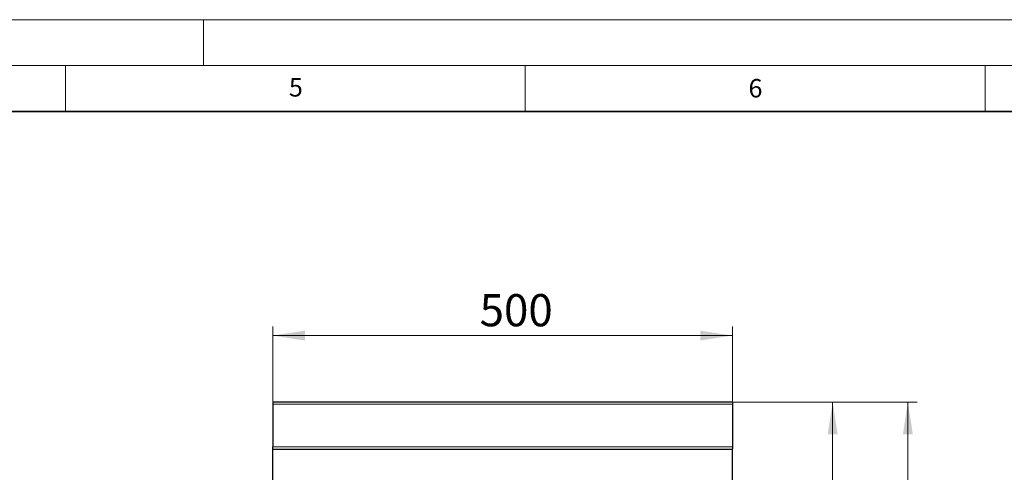
# Model space of a CAD drawing. Units: millimetres. Extents: x 0 to 420, y 0 to 297.
# Drawn here: x 210 to 317, y 248 to 297 of the extents above; entities that cross this region are included whole.
import ezdxf

# ---------------------------------------------------------------- set-up
doc = ezdxf.new("R2010")
doc.units = ezdxf.units.MM
doc.styles.add('SLDTEXTSTYLE0', font='TXT', dxfattribs={"width": 0.605})
doc.dimstyles.new('SLDDIMSTYLE0', dxfattribs={"dimtxt": 3.5, "dimasz": 3.5, "dimexe": 0, "dimexo": 0.0625, "dimgap": 0.875, "dimtad": 1, "dimlfac": 10, "dimrnd": 1e-09, "dimzin": 12, "dimdsep": 46, "dimtxsty": 'SLDTEXTSTYLE0', "dimsah": 1, "dimcen": 0.09, "dimadec": 0, "dimazin": 3, "dimtfac": 1, "dimtdec": 3, "dimtofl": 0, "dimtmove": 0, "dimatfit": 3, "dimfxl": 0, "dimfrac": 2, "dimtolj": 1, "dimtzin": 12, "dimarcsym": 0})
doc.dimstyles.new('SLDDIMSTYLE1', dxfattribs={"dimtxt": 3.5, "dimasz": 3.5, "dimexe": 0, "dimexo": 0.0625, "dimgap": 0.875, "dimtad": 1, "dimdec": 0, "dimlfac": 10, "dimrnd": 1e-09, "dimzin": 12, "dimdsep": 46, "dimtxsty": 'SLDTEXTSTYLE0', "dimsah": 1, "dimcen": 0.09, "dimadec": 0, "dimazin": 3, "dimtfac": 1, "dimtdec": 3, "dimtofl": 0, "dimtmove": 0, "dimatfit": 3, "dimfxl": 0, "dimfrac": 2, "dimtolj": 1, "dimtzin": 12, "dimarcsym": 0})

# ---------------------------------------------------------------- blocks, each defined once
blk = doc.blocks.new('_D_8')
at = {"color": 7, "linetype": 'Continuous', "lineweight": 0}
for p, q in [((287.62, 255.37), (299.43, 255.37)), ((298.43, 172.15), (298.43, 255.37)), ((262.62, 172.15), (299.43, 172.15))]:
    blk.add_line(p, q, dxfattribs=at)
at = {"color": 7, "linetype": 'Continuous', "lineweight": 18}
for points in [[(298.43, 255.37), (297.89, 251.87), (298.97, 251.87)], [(298.43, 172.15), (298.97, 175.65), (297.89, 175.65)]]:
    blk.add_solid(points, dxfattribs=at)
at = {"color": 7, "linetype": 'Continuous', "lineweight": 18, "insert": (293.92, 200.14), "char_height": 3.5, "attachment_point": 1, "rotation": 90, "style": 'SLDTEXTSTYLE0'}
blk.add_mtext('832', dxfattribs=at)
blk = doc.blocks.new('_D_9')
at = {"color": 7, "linetype": 'Continuous', "lineweight": 0}
for p, q in [((237.52, 255.47), (237.52, 263.63)), ((287.52, 255.47), (287.52, 263.63)), ((287.52, 262.63), (237.52, 262.63))]:
    blk.add_line(p, q, dxfattribs=at)
at = {"color": 7, "linetype": 'Continuous', "lineweight": 18}
for points in [[(237.52, 262.63), (241.02, 262.09), (241.02, 263.16)], [(287.52, 262.63), (284.02, 263.16), (284.02, 262.09)]]:
    blk.add_solid(points, dxfattribs=at)
at = {"color": 7, "linetype": 'Continuous', "lineweight": 18, "insert": (260.03, 267.14), "char_height": 3.5, "attachment_point": 1, "style": 'SLDTEXTSTYLE0'}
blk.add_mtext('500', dxfattribs=at)
blk = doc.blocks.new('_D_10')
at = {"color": 7, "linetype": 'Continuous', "lineweight": 0}
for p, q in [((287.62, 255.37), (307.61, 255.37)), ((306.61, 255.37), (306.61, 169.17)), ((287.62, 169.17), (307.61, 169.17))]:
    blk.add_line(p, q, dxfattribs=at)
at = {"color": 7, "linetype": 'Continuous', "lineweight": 18}
for points in [[(306.61, 255.37), (306.07, 251.87), (307.15, 251.87)], [(306.61, 169.17), (307.15, 172.67), (306.07, 172.67)]]:
    blk.add_solid(points, dxfattribs=at)
at = {"color": 7, "linetype": 'Continuous', "lineweight": 18, "insert": (302.09, 205), "char_height": 3.5, "attachment_point": 1, "rotation": 90, "style": 'SLDTEXTSTYLE0'}
blk.add_mtext('862', dxfattribs=at)

msp = doc.modelspace()

# ---------------------------------------------------------------- linework, layer by layer
at = {"color": 7, "linetype": 'Continuous', "lineweight": 18}
for p, q in [((0, 297), (420, 297)), ((230, 292), (230, 297)), ((15, 292), (415, 292)), ((215, 292), (215, 287)), ((265, 292), (265, 287)), ((315, 292), (315, 287))]:
    msp.add_line(p, q, dxfattribs=at)
at = {"color": 7, "linetype": 'Continuous', "lineweight": 35}
msp.add_line((410, 287), (20, 287), dxfattribs=at)
at = {"color": 7, "linetype": 'Continuous', "lineweight": 25}
for p, q in [((287.5201, 255.3722), (237.5201, 255.3722)), ((237.5201, 255.3722), (237.5201, 255.1722)), ((237.5201, 255.1722), (237.5201, 250.5271)), ((287.5201, 255.3722), (287.5201, 255.1722)), ((287.5201, 255.1722), (287.5201, 250.5271)), ((237.5201, 250.3223), (237.5201, 250.5271)), ((237.5201, 250.2723), (237.5201, 250.3223)), ((237.5201, 236.6691), (237.5201, 250.2723)), ((237.5201, 250.2723), (287.5201, 250.2723)), ((287.5201, 250.5271), (287.5201, 250.3223)), ((287.5201, 250.2723), (287.5201, 250.3223)), ((287.5201, 236.6691), (287.5201, 250.2723))]:
    msp.add_line(p, q, dxfattribs=at)
at = {"color": 8, "linetype": 'Continuous', "lineweight": 18}
for p, q in [((287.5201, 255.1722), (237.5201, 255.1722)), ((237.5201, 250.5271), (287.5201, 250.5271))]:
    msp.add_line(p, q, dxfattribs=at)

# ---------------------------------------------------------------- texts
at = {"color": 7, "linetype": 'Continuous', "lineweight": 18, "char_height": 2, "attachment_point": 2, "style": 'SLDTEXTSTYLE0'}
for s, insert in [('5', (240.0418, 290.6369)), ('6', (290.0344, 290.5429))]:
    msp.add_mtext(s, dxfattribs=dict(at, insert=insert))

# ---------------------------------------------------------------- dimensions: what is measured, and where the dimension line sits
at = {"color": 7, "linetype": 'Continuous', "lineweight": 18}
dim = msp.add_linear_dim(base=(237.5201, 262.6257), p1=(287.5201, 255.3722), p2=(237.5201, 255.3722), dimstyle='SLDDIMSTYLE0', dxfattribs=at)
dim.commit()
dim.dimension.update_dxf_attribs({"geometry": '_D_9', "text_midpoint": (263.3223, 262.6257), "dimtype": 160})
for base, p1, p2, dimstyle, picture, middle in [((298.4288, 255.3722), (262.5201, 172.1473), (287.5201, 255.3722), 'SLDDIMSTYLE1', '_D_8', (298.4288, 203.4259)), ((306.6067, 169.1723), (287.5201, 255.3722), (287.5201, 169.1723), 'SLDDIMSTYLE0', '_D_10', (306.6067, 208.2915))]:
    dim = msp.add_linear_dim(base=base, p1=p1, p2=p2, angle=90, dimstyle=dimstyle, dxfattribs=at)
    dim.commit()
    dim.dimension.update_dxf_attribs({"geometry": picture, "text_midpoint": middle, "dimtype": 160})

doc.saveas('drawing.dxf')
